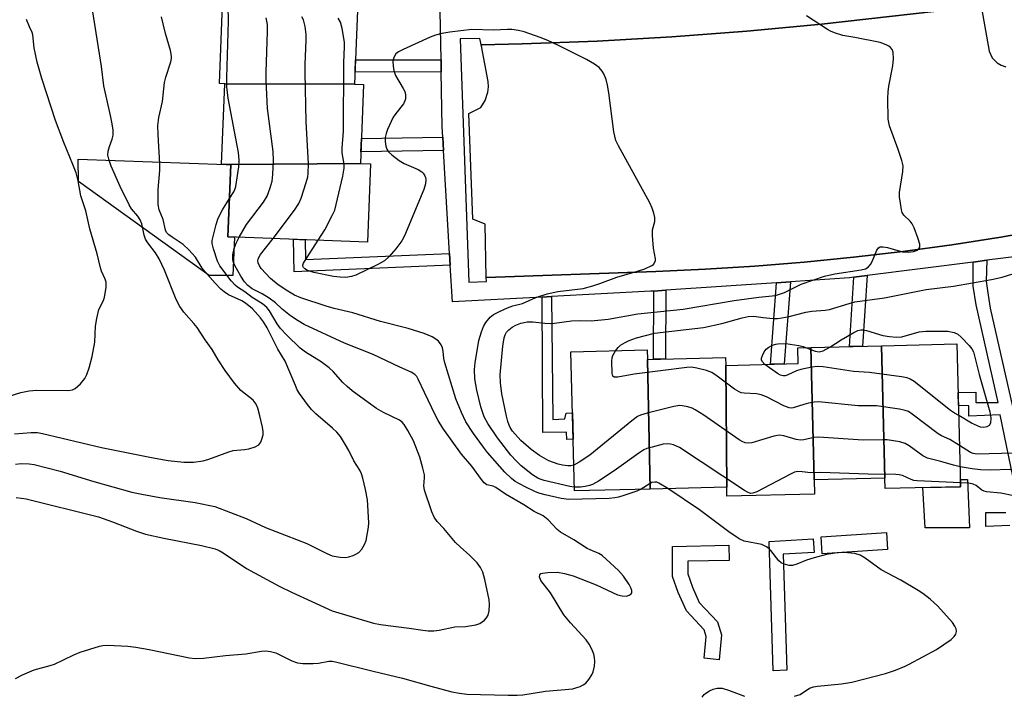
# Model space of a CAD drawing. Units: inches. Extents: x 1255766 to 1261766, y 537453 to 541453.
# Drawn here: x 1258798 to 1259050, y 538484 to 538656 of the extents above; entities that cross this region are included whole.
import ezdxf

# ---------------------------------------------------------------- set-up
doc = ezdxf.new("R2010")
doc.units = ezdxf.units.IN
doc.header["$MEASUREMENT"] = 0
for name, color, linetype in [('BLDG-Footprint', 5, 'Continuous'), ('CULTRL-Pad', 6, 'Continuous'), ('TRANS-Non Street Sidewalk', 7, 'Continuous'), ('TRANS-Parking Lot', 4, 'Continuous'), ('TRANS-Street Sidewalk', 7, 'Continuous'), ('Undefined', 1, 'Continuous')]:
    doc.layers.add(name, color=color, linetype=linetype)

msp = doc.modelspace()

# ---------------------------------------------------------------- linework, layer by layer
at = {"layer": 'BLDG-Footprint'}
for points, elevation in [([(1258884.03, 538639.93), (1258850.82, 538640.03), (1258849.49, 538640.08), (1258850.37, 538662.48), (1258852.28, 538662.41), (1258886.74, 538662.49), (1258886.59, 538658.7), (1258884.78, 538658.77)], 500.61), ([(1258884.03, 538639.93), (1258886.31, 538639.84), (1258885.52, 538619.63), (1258852.35, 538619.35), (1258850, 538619.45), (1258850.82, 538640.03)], 501.15), ([(1258852.35, 538619.35), (1258885.52, 538619.63), (1258888.12, 538619.53), (1258887.32, 538599.5), (1258851.63, 538600.91)], 502.12), ([(1258958.87, 538569.53), (1258959.53, 538536.41), (1258940.19, 538535.92), (1258939.29, 538571.48), (1258958.81, 538571.98)], 507.17), ([(1259001.47, 538538.75), (1259001.56, 538535.11), (1258979.18, 538534.55), (1258979.12, 538536.91), (1258978.91, 538568.03), (1258997.43, 538568.5), (1258997.33, 538572.5), (1259000.65, 538572.58)], 506.21), ([(1259019.53, 538539.21), (1259001.47, 538538.75), (1259000.65, 538572.58), (1259018.7, 538573.03)], 507.34), ([(1259019.53, 538539.21), (1259018.7, 538573.03), (1259037.97, 538573.52), (1259038.9, 538537.01), (1259019.6, 538536.52)], 508.51), ([(1258978.91, 538568.03), (1258979.12, 538536.91), (1258959.53, 538536.41), (1258958.87, 538569.53), (1258978.86, 538570.03)], 506.44)]:
    msp.add_lwpolyline(points, close=True, dxfattribs=dict(at, elevation=elevation))
at = {"layer": 'CULTRL-Pad'}
for points in [[(1258852.92, 538591.01), (1258846.88, 538591), (1258813.49, 538615), (1258813.33, 538620.75), (1258851.18, 538619.4), (1258852.35, 538619.35), (1258851.63, 538600.91), (1258853.31, 538600.84)], [(1259041.16, 538526.5), (1259029.82, 538526.47), (1259029.25, 538536.77), (1259038.9, 538537.01), (1259038.85, 538538.81), (1259040.64, 538538.83)], [(1259020.25, 538520.96), (1259003.55, 538519.85), (1259003.26, 538524.2), (1259019.96, 538525.31)]]:
    msp.add_lwpolyline(points, close=True, dxfattribs=at)
at = {"layer": 'TRANS-Non Street Sidewalk'}
for points in [[(1258906.17, 538643.11), (1258884.16, 538643.03), (1258884.28, 538646.1), (1258906.11, 538646.17)], [(1258906.77, 538622.96), (1258885.64, 538622.64), (1258885.77, 538626.04), (1258906.58, 538626.35)], [(1258908.28, 538596.65), (1258908.45, 538593.67), (1258868.54, 538591.96), (1258868.4, 538600.25), (1258871.38, 538600.13), (1258871.47, 538595.07)], [(1258991.87, 538589.14), (1258995.41, 538589.38), (1258993.83, 538568.41), (1258990.31, 538568.32)], [(1259011.65, 538590.55), (1259015.04, 538590.98), (1259013.85, 538572.91), (1259010.49, 538572.83)], [(1258960.47, 538587.02), (1258963.56, 538587.23), (1258963.49, 538569.64), (1258960.4, 538569.57)], [(1258931.97, 538585.47), (1258934.37, 538585.6), (1258934.69, 538554.22), (1258937.76, 538554.32), (1258938.13, 538555.79), (1258939.68, 538555.93), (1258939.85, 538549.2), (1258938.26, 538549.1), (1258938.18, 538550.95), (1258932.09, 538550.87)], [(1258977.82, 538499.17), (1258977.24, 538492.77), (1258973.39, 538493.13), (1258973.9, 538498.72), (1258973.34, 538500.41), (1258968.85, 538505.27), (1258966.76, 538509.92), (1258965.3, 538514.04), (1258965.3, 538521.74), (1258979.7, 538522.03), (1258979.78, 538518.17), (1258969.17, 538517.95), (1258969.17, 538514.71), (1258970.35, 538511.36), (1258972.12, 538507.43), (1258976.74, 538502.42)], [(1258994.48, 538490.07), (1258991.03, 538489.96), (1258989.97, 538523.02), (1259001.25, 538523.65), (1259001.45, 538520.2), (1258993.53, 538519.76)]]:
    msp.add_lwpolyline(points, close=True, dxfattribs=at)
for points in [[(1259052.87, 538536.81), (1259049, 538555.41), (1259040.99, 538555.05), (1259040.99, 538557.7), (1259038.37, 538557.8), (1259038.29, 538561.13), (1259042.82, 538561.18), (1259042.78, 538558.57), (1259048.52, 538558.55), (1259042.92, 538583.47), (1259042.15, 538588.3), (1259042.09, 538594.44), (1259045.61, 538594.88), (1259045.48, 538589.58), (1259045.96, 538585.95), (1259046.49, 538582.65), (1259052.19, 538557.53)], [(1259051.52, 538527.1), (1259045.33, 538526.82), (1259045.33, 538530.39), (1259050.45, 538530.39)]]:
    msp.add_lwpolyline(points, dxfattribs=at)
at = {"layer": 'TRANS-Parking Lot'}
msp.add_lwpolyline([(1259073.58, 538605.16), (1259049.17, 538600.78), (1259036.65, 538598.87), (1259024.11, 538597.18), (1259011.53, 538595.7), (1258998.93, 538594.45), (1258986.3, 538593.42), (1258973.67, 538592.6), (1258961.02, 538592.01), (1258917.68, 538590.5), (1258917.35, 538604.12), (1258914.27, 538605.38), (1258913.18, 538632.38), (1258916.32, 538633.97), (1258917.43, 538635.74), (1258918.11, 538637.88), (1258918.24, 538639.22), (1258918.16, 538640.56), (1258916.45, 538649.65), (1258916.39, 538649.95), (1258926.82, 538650.19), (1258945.99, 538650.94), (1258965.14, 538652.04), (1258984.28, 538653.46), (1259003.38, 538655.22), (1259044.13, 538659.87), (1259046.18, 538648.39), (1259046.99, 538646.69), (1259048.23, 538645.41), (1259049.25, 538644.79), (1259050.48, 538644.38)], dxfattribs=at)
at = {"layer": 'TRANS-Street Sidewalk'}
for points in [[(1259057.45, 538596.4), (1259045.61, 538594.88), (1259042.09, 538594.44), (1259015.04, 538590.98), (1259011.65, 538590.55), (1259010.48, 538590.4), (1258995.41, 538589.38), (1258991.87, 538589.14), (1258963.56, 538587.23), (1258960.47, 538587.02), (1258959.74, 538586.97), (1258934.37, 538585.6), (1258931.97, 538585.47), (1258909, 538584.23), (1258908.45, 538593.67), (1258908.28, 538596.65), (1258906.77, 538622.96), (1258906.58, 538626.35), (1258906.43, 538628.97), (1258906.17, 538643.11), (1258906.11, 538646.17), (1258905.81, 538662.76)], [(1259054.41, 538664.32), (1259043.78, 538662.48), (1259044.13, 538659.87), (1259003.38, 538655.22), (1258984.28, 538653.46), (1258965.14, 538652.04), (1258945.99, 538650.94), (1258926.82, 538650.19), (1258916.39, 538649.95), (1258916.45, 538649.65), (1258916.03, 538651.6), (1258910.97, 538651.51), (1258913.2, 538589.28), (1258917.74, 538589.45), (1258917.68, 538590.5), (1258961.02, 538592.01), (1258973.67, 538592.6), (1258986.3, 538593.42), (1258998.93, 538594.45), (1259011.53, 538595.7), (1259024.11, 538597.18), (1259036.65, 538598.87), (1259049.17, 538600.78), (1259073.58, 538605.16)]]:
    msp.add_lwpolyline(points, dxfattribs=at)
at = {"layer": 'Undefined'}
for points, elevation in [([(1258852.01, 538610.69), (1258853.11, 538612.35), (1258853.41, 538613), (1258853.63, 538613.72), (1258854.39, 538618.75), (1258854.54, 538620.45), (1258854.31, 538622.43), (1258851.7, 538636.38), (1258851.39, 538639.2), (1258851.39, 538641.53), (1258851.83, 538656.03), (1258851.81, 538657.49), (1258851.64, 538659.36), (1258851.95, 538662.42)], 498), ([(1258797.09, 538550.55), (1258801.37, 538550.84), (1258802.96, 538550.82), (1258804.25, 538550.63), (1258819.3, 538546.99), (1258832.13, 538544.43), (1258836.35, 538543.67), (1258840.37, 538543.26), (1258842.84, 538543.25), (1258845.35, 538543.58), (1258846.72, 538544.01), (1258851.84, 538545.95), (1258853.02, 538546.23), (1258855.89, 538546.52), (1258857.02, 538546.71), (1258858.6, 538547.23), (1258859.53, 538547.74), (1258860.02, 538548.35), (1258860.35, 538549.13), (1258860.63, 538550.25), (1258860.68, 538551.11), (1258860.5, 538552.25), (1258859.81, 538555.09), (1258859.25, 538557.06), (1258858.84, 538558.13), (1258858.1, 538559.17), (1258854.97, 538561.61), (1258853.34, 538563.51), (1258850.93, 538566.75), (1258849.18, 538569.41), (1258847.58, 538572.06), (1258845.79, 538574.53), (1258843.77, 538577.68), (1258842.92, 538578.77), (1258840.33, 538581.65), (1258839.36, 538583.07), (1258838.45, 538584.89), (1258835.43, 538592.38), (1258834.03, 538595.26), (1258833.17, 538596.77), (1258831.14, 538599.33), (1258830.56, 538600.29), (1258830.2, 538601.33), (1258829.64, 538604.17), (1258829.23, 538605.25), (1258828.61, 538606.18), (1258827, 538608.06), (1258826.4, 538609.08), (1258824.07, 538613.73), (1258821.84, 538618.92), (1258821.16, 538620.74), (1258820.95, 538621.76), (1258821, 538622.76), (1258821.36, 538624.02), (1258822.08, 538625.86), (1258822.28, 538626.88), (1258822.27, 538628.17), (1258822.04, 538629.78), (1258821.62, 538631.93), (1258819.89, 538639.47), (1258819.3, 538644.44), (1258816.85, 538659.99)], 494), ([(1258940.02, 538542.51), (1258939.31, 538542.34), (1258938.48, 538542.31), (1258937.13, 538542.48), (1258936.05, 538542.73), (1258933.65, 538543.64), (1258931.27, 538544.96), (1258929.16, 538546.51), (1258926.51, 538548.84), (1258924.4, 538551.23), (1258923.82, 538552.12), (1258923.5, 538552.77), (1258923.18, 538553.7), (1258922.86, 538555), (1258921.65, 538560.79), (1258921.31, 538563.6), (1258921.26, 538565.64), (1258921.89, 538572.9), (1258922.22, 538575.08), (1258922.47, 538575.83), (1258922.88, 538576.5), (1258923.47, 538577.13), (1258924.32, 538577.78), (1258925.23, 538578.27), (1258926.53, 538578.78), (1258927.33, 538579.01), (1258928.15, 538579.13), (1258929.55, 538579.13), (1258932.68, 538578.78), (1258934.07, 538578.71), (1258935.08, 538578.8), (1258939.47, 538579.45), (1258941.53, 538579.5), (1258944.5, 538579.41), (1258948.83, 538579.82), (1258956.37, 538581.2), (1258968.02, 538582.36), (1258981, 538584.59), (1258987.32, 538585.48), (1258991.59, 538585.92), (1258993.86, 538586.68), (1258998.2, 538588.76), (1259004.13, 538590.81), (1259006.77, 538591.39), (1259013.51, 538592.43), (1259014.59, 538592.73), (1259015.3, 538593.16), (1259015.87, 538593.78), (1259016.28, 538594.55), (1259017.52, 538597.51), (1259017.95, 538598.11), (1259018.33, 538598.33), (1259019.08, 538598.37), (1259020.2, 538598.18), (1259024.1, 538597.01), (1259025.51, 538596.96), (1259026.9, 538597.15), (1259027.87, 538597.51), (1259028.23, 538597.84), (1259028.46, 538598.27), (1259028.52, 538599.01), (1259028.01, 538600.67), (1259027.03, 538603.16), (1259026.53, 538604.22), (1259026.04, 538604.9), (1259024.38, 538606.42), (1259023.99, 538607.08), (1259023.77, 538607.81), (1259023.57, 538609.48), (1259023.27, 538611.08), (1259023.3, 538612.2), (1259024.17, 538617.61), (1259024.19, 538619.02), (1259023.85, 538620.42), (1259022.96, 538623.19), (1259020.75, 538629.25), (1259020.54, 538630.09), (1259020.43, 538630.96), (1259020.33, 538636.23), (1259020.37, 538637.99), (1259020.58, 538639.43), (1259021.6, 538644.6), (1259021.77, 538646.36), (1259021.67, 538648.08), (1259021.4, 538648.78), (1259020.99, 538649.33), (1259020.59, 538649.64), (1259019.9, 538650.01), (1259018.33, 538650.55), (1259011.86, 538651.87), (1259008.78, 538652.37), (1259006.68, 538653.01), (1259005.67, 538653.44), (1259004.91, 538653.88), (1258999.55, 538657.43)], 506), ([(1258794.1, 538559.67), (1258798.7, 538561.1), (1258800.86, 538561.55), (1258802.75, 538561.71), (1258810.78, 538561.62), (1258811.89, 538561.76), (1258812.63, 538562.13), (1258813.92, 538563.32), (1258815.08, 538564.67), (1258815.6, 538565.72), (1258816.14, 538567.43), (1258816.9, 538570.3), (1258817.64, 538573.95), (1258817.8, 538578.06), (1258818.11, 538580.05), (1258818.66, 538582.28), (1258819.82, 538584.65), (1258820.09, 538585.46), (1258820.51, 538587.96), (1258820.51, 538589.33), (1258820.29, 538590.09), (1258819.37, 538592.11), (1258819.05, 538593), (1258818.26, 538596.56), (1258816.31, 538602.93), (1258815.29, 538607.52), (1258814.05, 538611.35), (1258813.33, 538615.24), (1258812.84, 538617.26), (1258812.03, 538619.42), (1258809.7, 538624.98), (1258807.59, 538630.61), (1258804.12, 538641.41), (1258802.88, 538645.56), (1258802.16, 538649.2), (1258801.81, 538652.57), (1258801.61, 538653.17), (1258800.94, 538654.56), (1258800.17, 538656.48)], 492), ([(1258797.37, 538542.8), (1258798.83, 538542.91), (1258800.8, 538542.85), (1258802.15, 538542.66), (1258808.79, 538540.97), (1258817.37, 538538.36), (1258827.04, 538535.61), (1258829.6, 538535.07), (1258834.28, 538534.28), (1258843.3, 538533), (1258848.28, 538531.91), (1258856.29, 538528.9), (1258861.23, 538526.59), (1258871.84, 538522.49), (1258876.94, 538519.92), (1258878.31, 538519.37), (1258880.32, 538518.99), (1258881.76, 538518.92), (1258882.56, 538519.09), (1258883.61, 538519.45), (1258884.37, 538519.78), (1258885.06, 538520.21), (1258885.83, 538521.03), (1258886.59, 538522.23), (1258886.96, 538523.29), (1258887.34, 538525.24), (1258887.55, 538526.65), (1258887.62, 538527.8), (1258887.33, 538533.64), (1258886.81, 538536.26), (1258886.13, 538539.16), (1258885.79, 538540.29), (1258885.34, 538541.21), (1258883.79, 538543.62), (1258882.55, 538546.23), (1258881.73, 538547.72), (1258880.39, 538549.8), (1258879.44, 538550.97), (1258878.4, 538551.95), (1258874.08, 538555.64), (1258872.97, 538556.74), (1258871.94, 538558.05), (1258869.96, 538560.84), (1258869.37, 538561.81), (1258868.88, 538562.85), (1258866.28, 538569.12), (1258864.37, 538572.15), (1258861.71, 538577.64), (1258860.76, 538579.16), (1258859.93, 538580.21), (1258857.91, 538582.5), (1258856.12, 538583.97), (1258855.17, 538584.53), (1258851.82, 538586.04), (1258850.68, 538586.8), (1258849.81, 538587.55), (1258848.38, 538589), (1258845.74, 538592.01), (1258845.07, 538592.9), (1258843.32, 538595.65), (1258841.66, 538597.56), (1258840.24, 538598.9), (1258837.43, 538600.77), (1258836.54, 538601.44), (1258835.97, 538602.01), (1258835.65, 538602.6), (1258835.11, 538605.3), (1258834.07, 538607.8), (1258833.84, 538609.16), (1258833.81, 538612.97), (1258834.23, 538617.85), (1258834.28, 538619.58), (1258833.8, 538627), (1258833.71, 538629.38), (1258833.97, 538631.39), (1258834.9, 538635.51), (1258835.41, 538640.33), (1258835.79, 538641.74), (1258837.04, 538645.66), (1258837.21, 538646.51), (1258837.22, 538647.08), (1258836.95, 538648.52), (1258835.67, 538652.86), (1258834.65, 538657.12)], 496), ([(1258854.54, 538600.8), (1258856.43, 538604), (1258860.72, 538609.77), (1258861.65, 538611.26), (1258862.44, 538613.44), (1258862.91, 538615.11), (1258863.12, 538616.86), (1258863.31, 538620.37), (1258863.19, 538622.72), (1258861.78, 538633.72), (1258861.41, 538640.87), (1258861.38, 538642.96), (1258861.78, 538653.42), (1258861.77, 538655.2), (1258861.43, 538656.87)], 500), ([(1258863.19, 538600.45), (1258868.66, 538607.74), (1258869.8, 538609.44), (1258870.35, 538610.81), (1258871.63, 538614.78), (1258872.04, 538616.21), (1258872.19, 538617.06), (1258872.21, 538619.62), (1258871.62, 538630.31), (1258871.35, 538642.86), (1258871.36, 538644.95), (1258871.66, 538651.15), (1258871.66, 538652.62), (1258871.35, 538654.64), (1258870.92, 538656.33), (1258870.54, 538657.11)], 502), ([(1258874.73, 538600), (1258876.38, 538602.64), (1258878.32, 538606.35), (1258878.93, 538607.7), (1258879.34, 538609.13), (1258881.02, 538616.4), (1258881.36, 538618.44), (1258881.31, 538619.46), (1258880.87, 538622.39), (1258880.8, 538623.54), (1258881.16, 538627.91), (1258881.27, 538645.45), (1258881.45, 538649.49), (1258881.4, 538650.64), (1258880.83, 538654.12), (1258880.39, 538655.8), (1258879.84, 538656.77)], 504), ([(1258940.17, 538536.91), (1258939.05, 538537.06), (1258932.47, 538538.61), (1258931.48, 538538.9), (1258930.85, 538539.18), (1258929.5, 538540.03), (1258926.62, 538542.36), (1258925.35, 538543.58), (1258923.99, 538545.1), (1258920.56, 538549.47), (1258918.06, 538553.17), (1258917.15, 538554.9), (1258916.3, 538557.39), (1258915.26, 538561.66), (1258914.76, 538564.55), (1258914.64, 538566.93), (1258914.82, 538568.69), (1258915.78, 538574.38), (1258916.42, 538576.64), (1258916.97, 538578), (1258917.57, 538578.99), (1258918.65, 538580.33), (1258919.54, 538581), (1258921.04, 538581.81), (1258923.06, 538582.75), (1258924.48, 538583.24), (1258926.9, 538583.84), (1258930.31, 538585.35), (1258933.22, 538586.31), (1258935.99, 538586.87), (1258942.43, 538587.67), (1258944.87, 538588.32), (1258946.72, 538588.95), (1258951.05, 538590.61), (1258956.33, 538592.09), (1258958.24, 538592.72), (1258960.01, 538593.52), (1258960.41, 538593.84), (1258960.78, 538594.4), (1258960.91, 538594.83), (1258960.93, 538595.3), (1258960.4, 538598), (1258960.16, 538601.27), (1258960.2, 538602.71), (1258960.79, 538604.77), (1258960.73, 538605.84), (1258960.49, 538606.91), (1258960.07, 538608.24), (1258959.45, 538609.57), (1258951.47, 538624.19), (1258950.83, 538625.51), (1258950.49, 538626.61), (1258950.28, 538627.77), (1258949.02, 538637.67), (1258948.69, 538639.7), (1258948.28, 538641.13), (1258947.75, 538642.52), (1258947.31, 538643.28), (1258946.54, 538644.15), (1258945.37, 538645.03), (1258943.29, 538646.19), (1258936.12, 538649.84), (1258933.4, 538651.08), (1258931.48, 538651.87), (1258927.36, 538653.34), (1258925.95, 538653.67), (1258924.23, 538653.88), (1258923.06, 538653.92), (1258919.48, 538653.73), (1258914.01, 538653.87), (1258908.35, 538653.21), (1258906.35, 538652.87), (1258904.68, 538652.48), (1258903.32, 538651.97), (1258896.42, 538648.8), (1258895.27, 538648.2), (1258894.6, 538647.68), (1258894.06, 538646.77), (1258893.82, 538645.76), (1258893.85, 538644.53), (1258894.07, 538643.45), (1258894.51, 538642.14), (1258896.44, 538638.79), (1258896.82, 538638.01), (1258897.01, 538637.21), (1258896.99, 538636.14), (1258896.87, 538635.63), (1258896.48, 538634.9), (1258894.52, 538632.4), (1258893.88, 538631.44), (1258892.43, 538628.32), (1258892.05, 538627.27), (1258891.84, 538626.26), (1258891.82, 538625.23), (1258891.98, 538624.1), (1258892.23, 538623.31), (1258892.69, 538622.62), (1258893.53, 538621.84), (1258895.4, 538620.41), (1258896.66, 538619.65), (1258900.25, 538618.13), (1258901.23, 538617.53), (1258901.58, 538617.15), (1258901.99, 538616.5), (1258902.17, 538616.03), (1258902.25, 538615.51), (1258902.12, 538614.4), (1258901.68, 538613), (1258896.76, 538601.13), (1258896.09, 538599.83), (1258894.53, 538597.78), (1258892.87, 538595.86), (1258891.66, 538594.78), (1258890.14, 538593.93), (1258884.32, 538591.12), (1258883.24, 538590.72), (1258881.79, 538590.53), (1258880.34, 538590.57), (1258878.62, 538590.78), (1258873.63, 538591.79), (1258871.96, 538592.3), (1258871.32, 538592.69), (1258871, 538593.01), (1258870.83, 538593.4), (1258870.82, 538593.63), (1258870.95, 538594.12), (1258871.19, 538594.62), (1258874.73, 538600)], 504), ([(1258797.51, 538534.25), (1258800.11, 538533.9), (1258818.54, 538529.28), (1258822.12, 538528.03), (1258828.25, 538525.63), (1258830.57, 538524.91), (1258835.25, 538523.83), (1258844.88, 538521.98), (1258848.42, 538521.11), (1258849.43, 538520.69), (1258850.42, 538520.12), (1258856.37, 538516.1), (1258864.75, 538511.6), (1258867.86, 538510.06), (1258878.27, 538505.31), (1258888.82, 538502.14), (1258890.67, 538501.8), (1258897.95, 538500.86), (1258901.43, 538500.3), (1258902.84, 538500.18), (1258904.24, 538500.17), (1258905.65, 538500.34), (1258909.61, 538501.2), (1258912.34, 538501.29), (1258914.97, 538501.72), (1258916.07, 538502.07), (1258917.2, 538502.89), (1258917.77, 538503.5), (1258918.17, 538504.2), (1258918.42, 538505.26), (1258918.52, 538506.93), (1258918.39, 538508.06), (1258917.32, 538513.31), (1258916.78, 538515.15), (1258916.21, 538516.38), (1258915.35, 538517.53), (1258913.51, 538519.45), (1258910.98, 538521.64), (1258909.83, 538522.78), (1258906.8, 538526.33), (1258905.11, 538528.13), (1258904.34, 538529.22), (1258903.78, 538530.54), (1258901.85, 538536.14), (1258901.72, 538537.21), (1258901.9, 538539.23), (1258901.86, 538540.05), (1258901.5, 538541.75), (1258900.71, 538544.56), (1258899.05, 538548.72), (1258897.66, 538551.37), (1258896.73, 538552.89), (1258896.16, 538553.52), (1258895.5, 538554.03), (1258891.39, 538555.97), (1258889.65, 538557.04), (1258887.48, 538558.55), (1258883.43, 538561.55), (1258882.08, 538562.66), (1258881.02, 538563.65), (1258878.54, 538566.43), (1258877.52, 538567.4), (1258875.44, 538568.93), (1258871.47, 538571.44), (1258870.11, 538572.43), (1258866.68, 538575.75), (1258865.06, 538577.49), (1258864.24, 538578.68), (1258862.28, 538581.93), (1258861.57, 538582.85), (1258860.48, 538583.79), (1258857.83, 538585.38), (1258855.99, 538586.81), (1258854.13, 538588.03), (1258853.48, 538588.56), (1258852.51, 538589.6), (1258849.59, 538593.45), (1258848.99, 538594.69), (1258847.96, 538597.78), (1258847.61, 538599.18), (1258847.58, 538599.99), (1258848.63, 538604.08), (1258849.16, 538605.7), (1258850.27, 538607.8), (1258852.01, 538610.69)], 498), ([(1258797.35, 538487.93), (1258799.12, 538488.93), (1258802.09, 538490.2), (1258806.23, 538491.28), (1258807.31, 538491.63), (1258812.27, 538494.03), (1258813.89, 538494.66), (1258818.85, 538496.26), (1258819.69, 538496.43), (1258820.84, 538496.48), (1258826.1, 538496.21), (1258828.12, 538495.98), (1258831.54, 538495.38), (1258841.84, 538493.26), (1258843.25, 538493.07), (1258845.39, 538493.14), (1258851.01, 538493.85), (1258856.18, 538494.29), (1258860.22, 538494.97), (1258861.37, 538495.01), (1258862.51, 538494.91), (1258863.87, 538494.5), (1258867.98, 538492.46), (1258869.44, 538491.94), (1258870.8, 538491.8), (1258873.39, 538491.82), (1258874.82, 538491.91), (1258877.42, 538492.36), (1258878.31, 538492.36), (1258879.16, 538492.24), (1258888.76, 538489.82), (1258896.22, 538488.03), (1258903.48, 538486), (1258908.88, 538484.6), (1258910.8, 538484.2), (1258912.68, 538483.95), (1258923.31, 538483.7), (1258925.6, 538483.69), (1258927, 538483.77), (1258932.84, 538484.69), (1258939.76, 538485.34), (1258940.6, 538485.55), (1258941.68, 538485.95), (1258942.46, 538486.33), (1258943.14, 538486.81), (1258943.89, 538487.67), (1258944.66, 538488.88), (1258944.98, 538489.69), (1258945.31, 538491.15), (1258945.44, 538492.33), (1258945.37, 538493.36), (1258945.17, 538494.16), (1258944.65, 538495.5), (1258944.01, 538496.77), (1258943.19, 538497.87), (1258939.17, 538502.24), (1258937.52, 538504.24), (1258934.07, 538509.89), (1258931.64, 538513.05), (1258931.32, 538513.92), (1258931.35, 538514.5), (1258931.58, 538514.78), (1258932.01, 538514.94), (1258933.43, 538515.09), (1258935.86, 538515.12), (1258937.63, 538514.83), (1258939.89, 538514.18), (1258945.74, 538511.94), (1258951.23, 538509.37), (1258952.38, 538509.09), (1258953.49, 538509.06), (1258954.19, 538509.26), (1258954.72, 538509.6), (1258954.9, 538509.91), (1258954.89, 538510.44), (1258954.61, 538511.19), (1258954.19, 538511.96), (1258952.73, 538514.14), (1258951.48, 538515.56), (1258947.3, 538519.45), (1258946.42, 538519.96), (1258944.19, 538520.83), (1258943.44, 538521.2), (1258940.06, 538523.4), (1258936.62, 538525.41), (1258935.76, 538526.07), (1258933.47, 538528.52), (1258932.21, 538529.58), (1258929.9, 538530.65), (1258927.27, 538532.36), (1258922.56, 538535.06), (1258920.11, 538536.8), (1258919.4, 538537.1), (1258917.8, 538537.52), (1258917.14, 538537.96), (1258916.42, 538538.82), (1258914.01, 538542.22), (1258911.31, 538545.32), (1258906.59, 538551.97), (1258905.41, 538553.92), (1258904.72, 538555.23), (1258901.88, 538561.05), (1258900.29, 538564.52), (1258899.91, 538565.17), (1258899.38, 538565.72), (1258898.45, 538566.26), (1258895.58, 538567.55), (1258888.74, 538570.8), (1258881.4, 538573.72), (1258871.12, 538578.49), (1258869.6, 538579.37), (1258867.62, 538580.7), (1258865.52, 538582.36), (1258863.8, 538583.98), (1258862.14, 538585.18), (1258860.41, 538586.28), (1258857.85, 538587.58), (1258856.71, 538588.42), (1258855.86, 538589.34), (1258854.9, 538590.82), (1258853.38, 538593.59), (1258853.07, 538594.32), (1258852.89, 538595.02), (1258852.9, 538596.31), (1258853.25, 538597.92), (1258853.75, 538599.29), (1258854.54, 538600.8)], 500), ([(1258957.23, 538536.35), (1258956.14, 538535.86), (1258952.82, 538534.73), (1258951.43, 538534.31), (1258950.57, 538534.14), (1258949.11, 538534.02), (1258938.8, 538533.71), (1258936.82, 538533.97), (1258932.73, 538534.9), (1258931.14, 538535.34), (1258930.07, 538535.77), (1258927.65, 538536.93), (1258925.02, 538538.33), (1258924.08, 538539.08), (1258922.42, 538540.76), (1258918, 538545.77), (1258916.93, 538547.14), (1258914.45, 538550.59), (1258912.47, 538553.58), (1258911.33, 538555.98), (1258909.9, 538559.43), (1258907.05, 538568.67), (1258906.82, 538569.75), (1258906.66, 538571.69), (1258906.5, 538572.48), (1258906.13, 538573.25), (1258905.44, 538574.18), (1258904.81, 538574.72), (1258903.85, 538575.29), (1258902.83, 538575.78), (1258901.76, 538576.16), (1258897.69, 538577.41), (1258890.63, 538579.28), (1258883.56, 538581.43), (1258878.76, 538582.55), (1258876.78, 538583.13), (1258870.25, 538585.27), (1258868.7, 538586.01), (1258866.94, 538587.03), (1258864.48, 538588.61), (1258862.49, 538590.24), (1258860.14, 538592.78), (1258859.67, 538593.5), (1258859.36, 538594.26), (1258859.29, 538594.77), (1258859.38, 538595.23), (1258859.95, 538596.33), (1258863.19, 538600.45)], 502), ([(1258950.73, 538571.77), (1258951.38, 538572.61), (1258952.01, 538573.15), (1258953.21, 538573.89), (1258954.22, 538574.39), (1258956.06, 538575.03), (1258960.65, 538576.28), (1258973.19, 538577.71), (1258977.89, 538578.77), (1258983.04, 538580.21), (1258984.64, 538580.53), (1258986.03, 538580.58), (1258988.47, 538580.23), (1258991.01, 538580.03), (1258992.13, 538580.03), (1258993.22, 538580.16), (1258995.11, 538580.55), (1258999.36, 538581.63), (1259000.9, 538581.85), (1259004.27, 538582.15), (1259005.39, 538582.33), (1259010.42, 538583.88), (1259011.84, 538584.24), (1259019.49, 538585.3), (1259030.12, 538587.38), (1259037.08, 538588.24), (1259046.79, 538589.94), (1259049.51, 538590.58), (1259061.79, 538594.4)], 508), ([(1259005.51, 538572.7), (1259008.34, 538574.52), (1259011.61, 538576.43), (1259012.65, 538576.9), (1259013.45, 538577.08), (1259013.99, 538577.1), (1259014.82, 538576.97), (1259019.03, 538575.65), (1259020.76, 538575.37), (1259022.5, 538575.21), (1259023.93, 538575.35), (1259028.33, 538576.57), (1259030, 538576.81), (1259035.61, 538576.79), (1259037.23, 538576.39), (1259038.17, 538576), (1259039.07, 538575.27), (1259041.08, 538573.14), (1259041.79, 538572.23), (1259042.17, 538571.47), (1259042.58, 538570.09), (1259043.63, 538565.69), (1259046.42, 538556.16), (1259046.66, 538554.63), (1259046.56, 538553.28), (1259046.22, 538552.66), (1259045.62, 538552.27), (1259044.86, 538552.12), (1259044.03, 538552.24), (1259043.24, 538552.53), (1259041.71, 538553.26), (1259038.44, 538555.19)], 510), ([(1259038.63, 538547.53), (1259036.14, 538549.09), (1259034.05, 538549.97), (1259033.15, 538550.49), (1259026.53, 538555.57), (1259025.55, 538556.21), (1259024.74, 538556.52), (1259023.3, 538556.81), (1259017.44, 538557.67), (1259012.73, 538557.71), (1259002.63, 538558.7), (1259001.45, 538558.64), (1259000.01, 538558.35), (1258998.87, 538558.05), (1258996.14, 538557.15), (1258995.62, 538557.12), (1258995.12, 538557.19), (1258993.77, 538557.71), (1258989.26, 538559.96), (1258987.91, 538560.53), (1258986.78, 538560.73), (1258983.59, 538560.89), (1258982.8, 538561.03), (1258982.29, 538561.22), (1258981.1, 538561.96), (1258976.72, 538565.23), (1258975.29, 538566.19), (1258974, 538566.74), (1258971.51, 538567.34), (1258970.12, 538567.54), (1258968.95, 538567.49), (1258955.44, 538565.75), (1258951.33, 538565.02), (1258950.8, 538564.98), (1258950.35, 538565.03), (1258950.06, 538565.27), (1258949.86, 538565.94), (1258949.8, 538569.11), (1258949.89, 538569.97), (1258950.04, 538570.51), (1258950.73, 538571.77)], 508), ([(1258988.85, 538568.28), (1258988.17, 538568.98), (1258988, 538569.41), (1258988.02, 538569.85), (1258988.24, 538570.55), (1258988.73, 538571.52), (1258989.23, 538572.19), (1258989.88, 538572.69), (1258990.87, 538573.2), (1258991.66, 538573.46), (1258992.23, 538573.56), (1258994.21, 538573.58), (1258997.57, 538573.11), (1258998.7, 538572.85), (1258999.56, 538572.55)], 510), ([(1258999.56, 538572.55), (1259001.71, 538571.69), (1259002.78, 538571.51), (1259003.78, 538571.73), (1259005.51, 538572.7)], 510), ([(1259038.44, 538555.19), (1259037.31, 538555.84), (1259036.35, 538556.52), (1259027.02, 538563.86), (1259026.05, 538564.5), (1259025.25, 538564.8), (1259023.81, 538565.07), (1259015.61, 538566.18), (1259011.52, 538566.5), (1259003.76, 538567.61), (1259002.33, 538567.74), (1259000.9, 538567.6), (1258998.07, 538566.96), (1258996.97, 538566.61), (1258994.58, 538565.56), (1258994.05, 538565.39), (1258993.53, 538565.33), (1258992.84, 538565.51), (1258992.1, 538565.94), (1258988.85, 538568.28)], 510), ([(1259038.77, 538542.08), (1259037.08, 538542.47), (1259033.84, 538543.46), (1259030.48, 538544.3), (1259029.24, 538544.93), (1259025.76, 538547.48), (1259024.78, 538548.05), (1259023.39, 538548.45), (1259020.17, 538548.97), (1259019, 538549.02), (1259014, 538548.94), (1259002.61, 538549.66), (1259001.5, 538549.58), (1258998.81, 538548.96), (1258997.98, 538548.89), (1258996.89, 538549.05), (1258993.73, 538549.97), (1258992.59, 538550.15), (1258991.18, 538549.92), (1258985.53, 538548.24), (1258984.69, 538548.11), (1258983.88, 538548.2), (1258983.1, 538548.55), (1258982.35, 538549.01), (1258973.27, 538555.28), (1258971.05, 538556.68), (1258970.28, 538557.06), (1258969.23, 538557.4), (1258967.87, 538557.69), (1258967.06, 538557.75), (1258965.63, 538557.53), (1258958.8, 538555.78), (1258957.12, 538555.28), (1258956.33, 538554.92), (1258954.92, 538553.88), (1258944.15, 538545.07), (1258941.45, 538543.24), (1258940.02, 538542.51)], 506), ([(1259038.87, 538538.01), (1259027.78, 538538.47), (1259026.98, 538538.61), (1259026.24, 538538.85), (1259024.03, 538539.85), (1259023.23, 538540.05), (1259022.37, 538540.15), (1259015.25, 538540.18), (1259003.09, 538540.62), (1259000.67, 538540.54), (1258998.42, 538540.83), (1258997.3, 538540.87), (1258996.49, 538540.68), (1258995.43, 538540.21), (1258986.84, 538535.7), (1258985.8, 538535.32), (1258985.21, 538535.3), (1258984.44, 538535.57), (1258983.68, 538536.01), (1258967.04, 538546.99), (1258965.52, 538547.73), (1258964.76, 538547.92), (1258963.99, 538548), (1258962.87, 538547.85), (1258960.08, 538547.15), (1258958.71, 538546.74), (1258957.92, 538546.39), (1258956.67, 538545.58), (1258950.36, 538541.03), (1258946.37, 538538.46), (1258944.83, 538537.59), (1258944.04, 538537.3), (1258942.95, 538537.04), (1258941.79, 538536.92), (1258940.17, 538536.91)], 504), ([(1259068.6, 538545.15), (1259066.39, 538544.87), (1259063.83, 538544.89), (1259062.7, 538545.05), (1259059.35, 538545.83), (1259058.1, 538545.97), (1259052.46, 538545.56), (1259043.11, 538545.3), (1259042.15, 538545.47), (1259041.44, 538545.75), (1259038.63, 538547.53)], 508), ([(1259069.47, 538540.6), (1259065.07, 538540), (1259062.75, 538539.81), (1259061.59, 538539.81), (1259060.44, 538539.97), (1259057.1, 538540.83), (1259055.15, 538541.16), (1259051.48, 538541.36), (1259046.66, 538541.21), (1259044, 538541.3), (1259041.83, 538541.54), (1259038.77, 538542.08)], 506), ([(1258964.04, 538536.53), (1258961.76, 538537.95), (1258961.24, 538538.13), (1258960.68, 538538.18), (1258960.01, 538538.05), (1258959.56, 538537.86), (1258957.23, 538536.35)], 502), ([(1258996.48, 538483.42), (1258997.86, 538483.9), (1259000.31, 538485.46), (1259001.27, 538485.84), (1259002.35, 538486.02), (1259008.47, 538486.57), (1259011.1, 538487), (1259019.75, 538489.25), (1259022.26, 538490.12), (1259024.73, 538491.12), (1259025.79, 538491.62), (1259032.77, 538495.37), (1259036.48, 538497.91), (1259037.28, 538498.67), (1259037.69, 538499.3), (1259037.85, 538499.97), (1259037.76, 538500.67), (1259037.43, 538501.38), (1259036.84, 538502.29), (1259033.13, 538506.43), (1259031.16, 538508.22), (1259029.29, 538509.69), (1259028.07, 538510.48), (1259023.59, 538513.1), (1259018.61, 538515.73), (1259014.49, 538518.73), (1259013.24, 538519.5), (1259011.91, 538519.89), (1259009.98, 538520.1), (1259008.59, 538520.15), (1259006.88, 538520.02), (1259004.62, 538519.67), (1259001.47, 538518.81), (1258999.48, 538518.19), (1258997.01, 538517.19), (1258995.91, 538516.85), (1258995.1, 538516.84), (1258993.78, 538517.17), (1258993.04, 538517.5), (1258992.42, 538518.02), (1258990.39, 538520.73), (1258990.01, 538521.14), (1258989.34, 538521.64), (1258988.07, 538522.21), (1258983.61, 538523.1), (1258982.33, 538523.67), (1258979.71, 538525.47), (1258972.2, 538531.11), (1258964.04, 538536.53)], 502), ([(1259052.52, 538534.68), (1259049.16, 538535.36), (1259045.5, 538535.72), (1259044.96, 538535.85), (1259044.32, 538536.13), (1259042.88, 538537.3), (1259042.14, 538537.69), (1259041.04, 538537.9), (1259038.87, 538538.01)], 504), ([(1258972.83, 538483.2), (1258973.35, 538483.89), (1258973.76, 538484.24), (1258974.69, 538484.81), (1258975.69, 538485.28), (1258976.7, 538485.53), (1258977.95, 538485.48), (1258979.62, 538484.98), (1258983.64, 538483.48)], 502)]:
    msp.add_lwpolyline(points, dxfattribs=dict(at, elevation=elevation))

doc.saveas('drawing.dxf')
